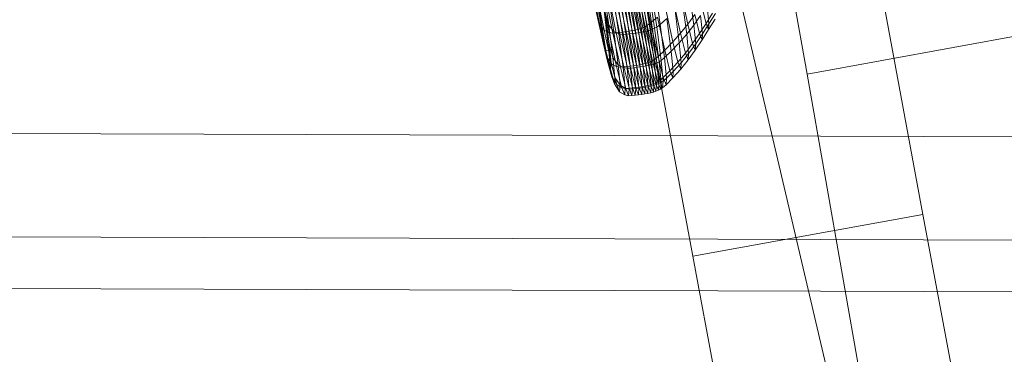
# Model space of a CAD drawing. Units: millimetres. Extents: x -296998 to -290064, y -32644 to -26536.
# Drawn here: x -293218 to -293212, y -28895 to -28894 of the extents above; entities that cross this region are included whole.
import ezdxf

# ---------------------------------------------------------------- set-up
doc = ezdxf.new("R2010")
doc.units = ezdxf.units.MM
for name, pattern in [('K5LT32776', [0]), ('K5LT32777', [0]), ('K5LT32778', [0]), ('K5LT32779', [0])]:
    doc.linetypes.add(name, pattern=pattern)
doc.layers.get('0').update_dxf_attribs({"true_color": 0x5890e1})

# ---------------------------------------------------------------- blocks, each defined once
blk = doc.blocks.new('U0')
at = {"color": 61, "linetype": 'K5LT32777', "lineweight": 18, "true_color": 0xd6e499}
blk.add_line((-293207.3125, -28921.2227), (-293216.5312, -28882.0078), dxfattribs=at)
blk = doc.blocks.new('U2')
at = {"color": 136, "linetype": 'K5LT32776', "lineweight": 18, "true_color": 0x068771}
for p, q in [((-295587.25, -28886.7793), (-293153.6875, -28894.4863)), ((-295587.25, -28886.7793), (-293153.6875, -28894.4863)), ((-295587.25, -28887.3438), (-293153.6875, -28895.0527)), ((-295587.25, -28887.3438), (-293153.6875, -28895.0527)), ((-295587.25, -28887.6289), (-293153.6875, -28895.3359)), ((-295587.25, -28887.6289), (-293153.6875, -28895.3359))]:
    blk.add_line(p, q, dxfattribs=at)
blk = doc.blocks.new('U4')
at = {"color": 231, "linetype": 'K5LT32778', "lineweight": 18, "true_color": 0xe499b8}
for p, q in [((-293213.4512, -28893.9577), (-293213.9742, -28891.0227)), ((-293213.3558, -28891.8174), (-293212.8169, -28894.7271)), ((-293214.6162, -28892.046), (-293214.0773, -28894.9557)), ((-293212.1908, -28893.729), (-293213.4512, -28893.9577)), ((-293212.9495, -28896.8064), (-293213.4512, -28893.9577)), ((-293212.8169, -28894.7271), (-293214.0773, -28894.9557)), ((-293212.8169, -28894.7271), (-293212.2906, -28897.5365)), ((-293214.0773, -28894.9557), (-293213.5509, -28897.7652))]:
    blk.add_line(p, q, dxfattribs=at)
blk = doc.blocks.new('U3')
blk.add_blockref('U4', (0, 0))
blk = doc.blocks.new('U8')
at = {"color": 153, "linetype": 'K5LT32779', "lineweight": 18, "true_color": 0x5890e1}
for p, q in [((-293214.5529, -28893.8285), (-293214.6808, -28893.0256)), ((-293214.5885, -28893.6818), (-293214.6376, -28893.4395)), ((-293214.3782, -28893.4418), (-293214.3275, -28893.6924)), ((-293214.3078, -28893.6774), (-293214.3582, -28893.4285)), ((-293214.2554, -28893.6855), (-293214.2916, -28893.4388)), ((-293214.5529, -28893.8285), (-293214.6193, -28893.4677)), ((-293214.6129, -28893.4686), (-293214.5626, -28893.7167)), ((-293214.5355, -28893.7303), (-293214.5863, -28893.4795)), ((-293214.5375, -28893.6897), (-293214.5728, -28893.4495)), ((-293214.5653, -28893.4818), (-293214.5142, -28893.7336)), ((-293214.496, -28893.7318), (-293214.5471, -28893.4798)), ((-293214.5465, -28893.4789), (-293214.5104, -28893.7248)), ((-293214.5291, -28893.4777), (-293214.478, -28893.7299)), ((-293214.4827, -28893.7384), (-293214.5192, -28893.4899)), ((-293214.4602, -28893.7278), (-293214.5113, -28893.4754)), ((-293214.4979, -28893.4922), (-293214.4613, -28893.7418)), ((-293214.494, -28893.473), (-293214.4428, -28893.7255)), ((-293214.443, -28893.74), (-293214.4796, -28893.4902)), ((-293214.4258, -28893.7229), (-293214.477, -28893.4704)), ((-293214.4616, -28893.4881), (-293214.4249, -28893.7381)), ((-293214.4606, -28893.4675), (-293214.4094, -28893.72)), ((-293214.3937, -28893.7167), (-293214.4448, -28893.4642)), ((-293214.4071, -28893.736), (-293214.4438, -28893.4859)), ((-293214.4297, -28893.4607), (-293214.3786, -28893.713)), ((-293214.4264, -28893.4835), (-293214.3897, -28893.7337)), ((-293214.3644, -28893.7087), (-293214.4154, -28893.4567)), ((-293214.3727, -28893.7312), (-293214.4094, -28893.4809)), ((-293214.402, -28893.4522), (-293214.351, -28893.7039)), ((-293214.393, -28893.4779), (-293214.3563, -28893.7282)), ((-293214.3387, -28893.6985), (-293214.3896, -28893.4473)), ((-293214.3406, -28893.7249), (-293214.3773, -28893.4747)), ((-293214.3622, -28893.4711), (-293214.3255, -28893.7212)), ((-293214.3114, -28893.7169), (-293214.348, -28893.4671)), ((-293214.3347, -28893.4626), (-293214.2981, -28893.7121)), ((-293214.2859, -28893.7067), (-293214.3224, -28893.4577)), ((-293214.3112, -28893.4522), (-293214.2748, -28893.7005)), ((-293214.1415, -28893.5139), (-293214.1044, -28893.6841)), ((-293214.0933, -28893.5213), (-293214.0712, -28893.6892)), ((-293214.5529, -28893.8285), (-293214.6148, -28893.5591)), ((-293214.6148, -28893.5591), (-293214.5685, -28893.7868)), ((-293214.5678, -28893.5664), (-293214.5364, -28893.8311)), ((-293214.5678, -28893.5664), (-293214.5349, -28893.792)), ((-293214.2247, -28893.6036), (-293214.1859, -28893.782)), ((-293214.1441, -28893.7341), (-293214.182, -28893.5596)), ((-293214.1101, -28893.7393), (-293214.1326, -28893.5673)), ((-293214.0045, -28893.6803), (-293214.0295, -28893.58)), ((-293213.9884, -28893.6828), (-293213.9981, -28893.5848)), ((-293214.5885, -28893.6818), (-293214.606, -28893.6145)), ((-293214.5685, -28893.7868), (-293214.606, -28893.6145)), ((-293214.5375, -28893.6897), (-293214.5572, -28893.622)), ((-293214.5349, -28893.792), (-293214.5572, -28893.622)), ((-293214.3078, -28893.6774), (-293214.2701, -28893.6454)), ((-293214.2304, -28893.8274), (-293214.2701, -28893.6454)), ((-293214.2554, -28893.6855), (-293214.2185, -28893.6533)), ((-293214.1949, -28893.8329), (-293214.2185, -28893.6533)), ((-293214.1742, -28893.6115), (-293214.1511, -28893.7874)), ((-293214.0664, -28893.6325), (-293214.1044, -28893.6841)), ((-293214.0341, -28893.6375), (-293214.0712, -28893.6892)), ((-293214.0664, -28893.6325), (-293214.0407, -28893.7357)), ((-293214.0341, -28893.6375), (-293214.0242, -28893.7382)), ((-293214.0045, -28893.6803), (-293213.9688, -28893.6244)), ((-293213.9554, -28893.6577), (-293213.9907, -28893.7146)), ((-293213.9884, -28893.6828), (-293213.9532, -28893.6268)), ((-293214.5885, -28893.6818), (-293214.5493, -28893.8618)), ((-293214.5885, -28893.6818), (-293214.5626, -28893.7167)), ((-293214.5375, -28893.6897), (-293214.5104, -28893.7248)), ((-293214.5375, -28893.6897), (-293214.5142, -28893.8672)), ((-293214.3937, -28893.7167), (-293214.3786, -28893.713)), ((-293214.3644, -28893.7087), (-293214.3786, -28893.713)), ((-293214.3378, -28893.9003), (-293214.3786, -28893.713)), ((-293214.3644, -28893.7087), (-293214.351, -28893.7039)), ((-293214.3644, -28893.7087), (-293214.3236, -28893.8959)), ((-293214.3387, -28893.6985), (-293214.351, -28893.7039)), ((-293214.3104, -28893.8908), (-293214.351, -28893.7039)), ((-293214.3387, -28893.6985), (-293214.3275, -28893.6924)), ((-293214.3387, -28893.6985), (-293214.2981, -28893.885)), ((-293214.3078, -28893.6774), (-293214.3275, -28893.6924)), ((-293214.287, -28893.8785), (-293214.3275, -28893.6924)), ((-293214.3114, -28893.7169), (-293214.2981, -28893.7121)), ((-293214.3078, -28893.6774), (-293214.2675, -28893.8623)), ((-293214.2859, -28893.7067), (-293214.2981, -28893.7121)), ((-293214.2739, -28893.8965), (-293214.2981, -28893.7121)), ((-293214.2859, -28893.7067), (-293214.2748, -28893.7005)), ((-293214.2859, -28893.7067), (-293214.2617, -28893.8907)), ((-293214.2554, -28893.6855), (-293214.2748, -28893.7005)), ((-293214.2507, -28893.8841), (-293214.2748, -28893.7005)), ((-293214.2554, -28893.6855), (-293214.2315, -28893.8679)), ((-293214.1441, -28893.7341), (-293214.1044, -28893.6841)), ((-293214.1101, -28893.7393), (-293214.0712, -28893.6892)), ((-293214.078, -28893.7899), (-293214.1044, -28893.6841)), ((-293214.0611, -28893.7925), (-293214.0712, -28893.6892)), ((-293214.0045, -28893.6803), (-293214.0407, -28893.7357)), ((-293213.9884, -28893.6828), (-293214.0242, -28893.7382)), ((-293214.0045, -28893.6803), (-293213.9907, -28893.7146)), ((-293213.9884, -28893.6828), (-293213.9907, -28893.7146)), ((-293214.5355, -28893.7303), (-293214.5626, -28893.7167)), ((-293214.5225, -28893.901), (-293214.5626, -28893.7167)), ((-293214.5355, -28893.7303), (-293214.4949, -28893.9165)), ((-293214.5355, -28893.7303), (-293214.5142, -28893.7336)), ((-293214.496, -28893.7318), (-293214.5142, -28893.7336)), ((-293214.4735, -28893.9207), (-293214.5142, -28893.7336)), ((-293214.4827, -28893.7384), (-293214.5104, -28893.7248)), ((-293214.4866, -28893.9065), (-293214.5104, -28893.7248)), ((-293214.496, -28893.7318), (-293214.478, -28893.7299)), ((-293214.496, -28893.7318), (-293214.4553, -28893.919)), ((-293214.4827, -28893.7384), (-293214.4613, -28893.7418)), ((-293214.4827, -28893.7384), (-293214.4586, -28893.9222)), ((-293214.4602, -28893.7278), (-293214.478, -28893.7299)), ((-293214.4372, -28893.9172), (-293214.478, -28893.7299)), ((-293214.443, -28893.74), (-293214.4613, -28893.7418)), ((-293214.4371, -28893.9263), (-293214.4613, -28893.7418)), ((-293214.4602, -28893.7278), (-293214.4428, -28893.7255)), ((-293214.4602, -28893.7278), (-293214.4194, -28893.9153)), ((-293214.443, -28893.74), (-293214.4249, -28893.7381)), ((-293214.443, -28893.74), (-293214.4188, -28893.9247)), ((-293214.4258, -28893.7229), (-293214.4428, -28893.7255)), ((-293214.402, -28893.913), (-293214.4428, -28893.7255)), ((-293214.4258, -28893.7229), (-293214.4094, -28893.72)), ((-293214.4258, -28893.7229), (-293214.385, -28893.9105)), ((-293214.4071, -28893.736), (-293214.4249, -28893.7381)), ((-293214.4007, -28893.9229), (-293214.4249, -28893.7381)), ((-293214.3937, -28893.7167), (-293214.4094, -28893.72)), ((-293214.3686, -28893.9076), (-293214.4094, -28893.72)), ((-293214.4071, -28893.736), (-293214.3897, -28893.7337)), ((-293214.4071, -28893.736), (-293214.3829, -28893.9209)), ((-293214.3937, -28893.7167), (-293214.3529, -28893.9042)), ((-293214.3727, -28893.7312), (-293214.3897, -28893.7337)), ((-293214.3654, -28893.9187), (-293214.3897, -28893.7337)), ((-293214.3727, -28893.7312), (-293214.3563, -28893.7282)), ((-293214.3727, -28893.7312), (-293214.3484, -28893.9162)), ((-293214.3406, -28893.7249), (-293214.3563, -28893.7282)), ((-293214.332, -28893.9132), (-293214.3563, -28893.7282)), ((-293214.3406, -28893.7249), (-293214.3255, -28893.7212)), ((-293214.3406, -28893.7249), (-293214.3163, -28893.9099)), ((-293214.3114, -28893.7169), (-293214.3255, -28893.7212)), ((-293214.3013, -28893.906), (-293214.3255, -28893.7212)), ((-293214.3114, -28893.7169), (-293214.2871, -28893.9015)), ((-293214.1441, -28893.7341), (-293214.1859, -28893.782)), ((-293214.1101, -28893.7393), (-293214.1511, -28893.7874)), ((-293214.1441, -28893.7341), (-293214.117, -28893.8426)), ((-293214.1101, -28893.7393), (-293214.0997, -28893.8452)), ((-293214.078, -28893.7899), (-293214.0407, -28893.7357)), ((-293214.0611, -28893.7925), (-293214.0242, -28893.7382)), ((-293214.0265, -28893.7709), (-293214.0407, -28893.7357)), ((-293214.0265, -28893.7709), (-293213.9907, -28893.7146)), ((-293214.0265, -28893.7709), (-293214.0242, -28893.7382)), ((-293214.5685, -28893.7868), (-293214.5493, -28893.8618)), ((-293214.5685, -28893.7868), (-293214.5418, -28893.8939)), ((-293214.5529, -28893.8285), (-293214.5685, -28893.7868)), ((-293214.5364, -28893.8311), (-293214.5349, -28893.792)), ((-293214.5349, -28893.792), (-293214.5142, -28893.8672)), ((-293214.5349, -28893.792), (-293214.5246, -28893.8966)), ((-293214.2304, -28893.8274), (-293214.1859, -28893.782)), ((-293214.1949, -28893.8329), (-293214.1511, -28893.7874)), ((-293214.1582, -28893.893), (-293214.1859, -28893.782)), ((-293214.1405, -28893.8957), (-293214.1511, -28893.7874)), ((-293214.078, -28893.7899), (-293214.117, -28893.8426)), ((-293214.0611, -28893.7925), (-293214.0997, -28893.8452)), ((-293214.078, -28893.7899), (-293214.0635, -28893.8261)), ((-293214.0265, -28893.7709), (-293214.0635, -28893.8261)), ((-293214.0611, -28893.7925), (-293214.0635, -28893.8261)), ((-293214.5364, -28893.8311), (-293214.5529, -28893.8285)), ((-293214.5529, -28893.8285), (-293214.527, -28893.9306)), ((-293214.5529, -28893.8285), (-293214.5418, -28893.8939)), ((-293214.5225, -28893.901), (-293214.5493, -28893.8618)), ((-293214.5214, -28893.9737), (-293214.5493, -28893.8618)), ((-293214.5364, -28893.8311), (-293214.5246, -28893.8966)), ((-293214.5364, -28893.8311), (-293214.527, -28893.9306)), ((-293214.5035, -28893.9765), (-293214.5142, -28893.8672)), ((-293214.4866, -28893.9065), (-293214.5142, -28893.8672)), ((-293214.287, -28893.8785), (-293214.2675, -28893.8623)), ((-293214.2304, -28893.8274), (-293214.2675, -28893.8623)), ((-293214.2388, -28893.9773), (-293214.2675, -28893.8623)), ((-293214.2507, -28893.8841), (-293214.2315, -28893.8679)), ((-293214.1949, -28893.8329), (-293214.2315, -28893.8679)), ((-293214.2205, -28893.9801), (-293214.2315, -28893.8679)), ((-293214.2304, -28893.8274), (-293214.2022, -28893.9407)), ((-293214.1949, -28893.8329), (-293214.1841, -28893.9435)), ((-293214.1582, -28893.893), (-293214.117, -28893.8426)), ((-293214.1405, -28893.8957), (-293214.0997, -28893.8452)), ((-293214.1021, -28893.8796), (-293214.117, -28893.8426)), ((-293214.1021, -28893.8796), (-293214.0635, -28893.8261)), ((-293214.1021, -28893.8796), (-293214.0997, -28893.8452)), ((-293214.5214, -28893.9737), (-293214.5418, -28893.8939)), ((-293214.527, -28893.9306), (-293214.5418, -28893.8939)), ((-293214.527, -28893.9306), (-293214.5246, -28893.8966)), ((-293214.5035, -28893.9765), (-293214.5246, -28893.8966)), ((-293214.5225, -28893.901), (-293214.4949, -28893.9165)), ((-293214.5225, -28893.901), (-293214.4939, -28894.0156)), ((-293214.4735, -28893.9207), (-293214.4949, -28893.9165)), ((-293214.466, -28894.0324), (-293214.4949, -28893.9165)), ((-293214.4866, -28893.9065), (-293214.4586, -28893.9222)), ((-293214.4866, -28893.9065), (-293214.4756, -28894.0184)), ((-293214.4735, -28893.9207), (-293214.4553, -28893.919)), ((-293214.4735, -28893.9207), (-293214.4445, -28894.037)), ((-293214.4475, -28894.0353), (-293214.4586, -28893.9222)), ((-293214.4371, -28893.9263), (-293214.4586, -28893.9222)), ((-293214.4372, -28893.9172), (-293214.4553, -28893.919)), ((-293214.4262, -28894.0355), (-293214.4553, -28893.919)), ((-293214.4372, -28893.9172), (-293214.4194, -28893.9153)), ((-293214.4372, -28893.9172), (-293214.4081, -28894.0338)), ((-293214.4371, -28893.9263), (-293214.4188, -28893.9247)), ((-293214.4371, -28893.9263), (-293214.4259, -28894.0399)), ((-293214.402, -28893.913), (-293214.4194, -28893.9153)), ((-293214.3903, -28894.0319), (-293214.4194, -28893.9153)), ((-293214.4007, -28893.9229), (-293214.4188, -28893.9247)), ((-293214.4076, -28894.0383), (-293214.4188, -28893.9247)), ((-293214.402, -28893.913), (-293214.385, -28893.9105)), ((-293214.402, -28893.913), (-293214.3729, -28894.0297)), ((-293214.4007, -28893.9229), (-293214.3829, -28893.9209)), ((-293214.4007, -28893.9229), (-293214.3895, -28894.0366)), ((-293214.3686, -28893.9076), (-293214.385, -28893.9105)), ((-293214.3559, -28894.0272), (-293214.385, -28893.9105)), ((-293214.3654, -28893.9187), (-293214.3829, -28893.9209)), ((-293214.3717, -28894.0347), (-293214.3829, -28893.9209)), ((-293214.3686, -28893.9076), (-293214.3529, -28893.9042)), ((-293214.3686, -28893.9076), (-293214.3395, -28894.0242)), ((-293214.3654, -28893.9187), (-293214.3484, -28893.9162)), ((-293214.3654, -28893.9187), (-293214.3542, -28894.0326)), ((-293214.3378, -28893.9003), (-293214.3529, -28893.9042)), ((-293214.3238, -28894.0208), (-293214.3529, -28893.9042)), ((-293214.332, -28893.9132), (-293214.3484, -28893.9162)), ((-293214.3373, -28894.03), (-293214.3484, -28893.9162)), ((-293214.3378, -28893.9003), (-293214.3236, -28893.8959)), ((-293214.3378, -28893.9003), (-293214.3088, -28894.0169)), ((-293214.332, -28893.9132), (-293214.3163, -28893.9099)), ((-293214.332, -28893.9132), (-293214.3209, -28894.0271)), ((-293214.3104, -28893.8908), (-293214.3236, -28893.8959)), ((-293214.2946, -28894.0123), (-293214.3236, -28893.8959)), ((-293214.3013, -28893.906), (-293214.3163, -28893.9099)), ((-293214.3051, -28894.0237), (-293214.3163, -28893.9099)), ((-293214.3104, -28893.8908), (-293214.2981, -28893.885)), ((-293214.3104, -28893.8908), (-293214.2814, -28894.0071)), ((-293214.3013, -28893.906), (-293214.2871, -28893.9015)), ((-293214.3013, -28893.906), (-293214.2901, -28894.0198)), ((-293214.287, -28893.8785), (-293214.2981, -28893.885)), ((-293214.2692, -28894.0011), (-293214.2981, -28893.885)), ((-293214.2739, -28893.8965), (-293214.2871, -28893.9015)), ((-293214.276, -28894.0152), (-293214.2871, -28893.9015)), ((-293214.287, -28893.8785), (-293214.2581, -28893.9943)), ((-293214.2739, -28893.8965), (-293214.2617, -28893.8907)), ((-293214.2739, -28893.8965), (-293214.2628, -28894.0099)), ((-293214.2507, -28893.8841), (-293214.2617, -28893.8907)), ((-293214.2506, -28894.0039), (-293214.2617, -28893.8907)), ((-293214.2507, -28893.8841), (-293214.2396, -28893.9971)), ((-293214.1582, -28893.893), (-293214.2022, -28893.9407)), ((-293214.1405, -28893.8957), (-293214.1841, -28893.9435)), ((-293214.1582, -28893.893), (-293214.143, -28893.9309)), ((-293214.1021, -28893.8796), (-293214.143, -28893.9309)), ((-293214.1405, -28893.8957), (-293214.143, -28893.9309)), ((-293214.527, -28893.9306), (-293214.506, -28894.012)), ((-293214.5214, -28893.9737), (-293214.506, -28894.012)), ((-293214.5214, -28893.9737), (-293214.4939, -28894.0156)), ((-293214.5035, -28893.9765), (-293214.506, -28894.012)), ((-293214.5035, -28893.9765), (-293214.4756, -28894.0184)), ((-293214.2388, -28893.9773), (-293214.2581, -28893.9943)), ((-293214.2205, -28893.9801), (-293214.2396, -28893.9971)), ((-293214.2388, -28893.9773), (-293214.2022, -28893.9407)), ((-293214.2388, -28893.9773), (-293214.223, -28894.0165)), ((-293214.1866, -28893.9794), (-293214.223, -28894.0165)), ((-293214.2205, -28893.9801), (-293214.223, -28894.0165)), ((-293214.2205, -28893.9801), (-293214.1841, -28893.9435)), ((-293214.1866, -28893.9794), (-293214.2022, -28893.9407)), ((-293214.1866, -28893.9794), (-293214.143, -28893.9309)), ((-293214.1866, -28893.9794), (-293214.1841, -28893.9435)), ((-293214.4782, -28894.0548), (-293214.506, -28894.012)), ((-293214.466, -28894.0324), (-293214.4939, -28894.0156)), ((-293214.4782, -28894.0548), (-293214.4939, -28894.0156)), ((-293214.4782, -28894.0548), (-293214.4756, -28894.0184)), ((-293214.4475, -28894.0353), (-293214.4756, -28894.0184)), ((-293214.466, -28894.0324), (-293214.4501, -28894.072)), ((-293214.466, -28894.0324), (-293214.4445, -28894.037)), ((-293214.4475, -28894.0353), (-293214.4501, -28894.072)), ((-293214.4475, -28894.0353), (-293214.4259, -28894.0399)), ((-293214.4262, -28894.0355), (-293214.4445, -28894.037)), ((-293214.4285, -28894.0768), (-293214.4445, -28894.037)), ((-293214.4262, -28894.0355), (-293214.4081, -28894.0338)), ((-293214.4262, -28894.0355), (-293214.4102, -28894.0752)), ((-293214.3903, -28894.0319), (-293214.4081, -28894.0338)), ((-293214.3921, -28894.0736), (-293214.4081, -28894.0338)), ((-293214.4076, -28894.0383), (-293214.3895, -28894.0366)), ((-293214.3921, -28894.0736), (-293214.3895, -28894.0366)), ((-293214.3903, -28894.0319), (-293214.3729, -28894.0297)), ((-293214.3903, -28894.0319), (-293214.3743, -28894.0717)), ((-293214.3717, -28894.0347), (-293214.3895, -28894.0366)), ((-293214.3717, -28894.0347), (-293214.3743, -28894.0717)), ((-293214.3559, -28894.0272), (-293214.3729, -28894.0297)), ((-293214.3569, -28894.0695), (-293214.3729, -28894.0297)), ((-293214.3717, -28894.0347), (-293214.3542, -28894.0326)), ((-293214.3569, -28894.0695), (-293214.3542, -28894.0326)), ((-293214.3559, -28894.0272), (-293214.3395, -28894.0242)), ((-293214.3559, -28894.0272), (-293214.3399, -28894.067)), ((-293214.3373, -28894.03), (-293214.3542, -28894.0326)), ((-293214.3373, -28894.03), (-293214.3399, -28894.067)), ((-293214.3238, -28894.0208), (-293214.3395, -28894.0242)), ((-293214.3235, -28894.0641), (-293214.3395, -28894.0242)), ((-293214.3373, -28894.03), (-293214.3209, -28894.0271)), ((-293214.3238, -28894.0208), (-293214.3088, -28894.0169)), ((-293214.3238, -28894.0208), (-293214.3077, -28894.0607)), ((-293214.3235, -28894.0641), (-293214.3209, -28894.0271)), ((-293214.3051, -28894.0237), (-293214.3209, -28894.0271)), ((-293214.2946, -28894.0123), (-293214.3088, -28894.0169)), ((-293214.2927, -28894.0567), (-293214.3088, -28894.0169)), ((-293214.3051, -28894.0237), (-293214.3077, -28894.0607)), ((-293214.3051, -28894.0237), (-293214.2901, -28894.0198)), ((-293214.2946, -28894.0123), (-293214.2814, -28894.0071)), ((-293214.2946, -28894.0123), (-293214.2786, -28894.0521)), ((-293214.2927, -28894.0567), (-293214.2901, -28894.0198)), ((-293214.276, -28894.0152), (-293214.2901, -28894.0198)), ((-293214.2692, -28894.0011), (-293214.2814, -28894.0071)), ((-293214.2654, -28894.0468), (-293214.2814, -28894.0071)), ((-293214.276, -28894.0152), (-293214.2786, -28894.0521)), ((-293214.276, -28894.0152), (-293214.2628, -28894.0099)), ((-293214.2692, -28894.0011), (-293214.2581, -28893.9943)), ((-293214.2692, -28894.0011), (-293214.2532, -28894.0407)), ((-293214.2654, -28894.0468), (-293214.2628, -28894.0099)), ((-293214.2506, -28894.0039), (-293214.2628, -28894.0099)), ((-293214.2422, -28894.0338), (-293214.2581, -28893.9943)), ((-293214.2506, -28894.0039), (-293214.2532, -28894.0407)), ((-293214.2422, -28894.0338), (-293214.2532, -28894.0407)), ((-293214.2506, -28894.0039), (-293214.2396, -28893.9971)), ((-293214.2422, -28894.0338), (-293214.2396, -28893.9971)), ((-293214.2422, -28894.0338), (-293214.223, -28894.0165)), ((-293214.4782, -28894.0548), (-293214.4501, -28894.072)), ((-293214.4285, -28894.0768), (-293214.4501, -28894.072)), ((-293214.4285, -28894.0768), (-293214.4259, -28894.0399)), ((-293214.4285, -28894.0768), (-293214.4102, -28894.0752)), ((-293214.4076, -28894.0383), (-293214.4259, -28894.0399)), ((-293214.4076, -28894.0383), (-293214.4102, -28894.0752)), ((-293214.3921, -28894.0736), (-293214.4102, -28894.0752)), ((-293214.3921, -28894.0736), (-293214.3743, -28894.0717)), ((-293214.3569, -28894.0695), (-293214.3743, -28894.0717)), ((-293214.3569, -28894.0695), (-293214.3399, -28894.067)), ((-293214.3235, -28894.0641), (-293214.3399, -28894.067)), ((-293214.3235, -28894.0641), (-293214.3077, -28894.0607)), ((-293214.2927, -28894.0567), (-293214.3077, -28894.0607)), ((-293214.2927, -28894.0567), (-293214.2786, -28894.0521)), ((-293214.2654, -28894.0468), (-293214.2786, -28894.0521)), ((-293214.2654, -28894.0468), (-293214.2532, -28894.0407))]:
    blk.add_line(p, q, dxfattribs=at)
blk = doc.blocks.new('U7')
blk.add_blockref('U8', (0, 0))

msp = doc.modelspace()

# ---------------------------------------------------------------- block references
for name in ['U0', 'U2', 'U3', 'U7']:
    msp.add_blockref(name, (0, 0))

doc.saveas('drawing.dxf')
